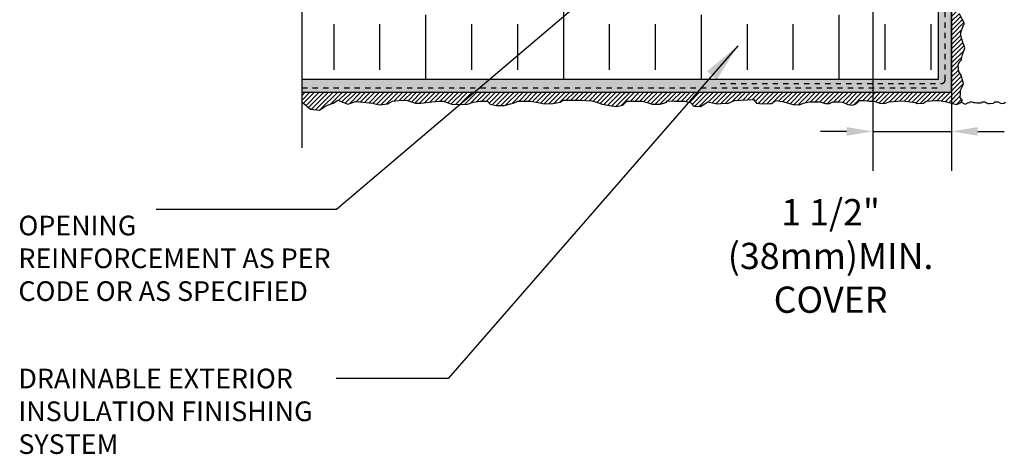
# Model space of a CAD drawing. Units: inches. Extents: x 2884.7 to 2915.3, y 449.8 to 491.4.
# Drawn here: x 2885 to 2903.8, y 466.8 to 475.1 of the extents above; entities that cross this region are included whole.
import ezdxf

# ---------------------------------------------------------------- set-up
doc = ezdxf.new("R2010")
doc.units = ezdxf.units.IN
doc.header["$LTSCALE"] = 0.5
doc.header["$MEASUREMENT"] = 0
doc.linetypes.add('DASHED2', pattern=[0.375, 0.25, -0.125])
doc.layers.get('Defpoints').update_dxf_attribs({"linetype": 'CONTINUOUS'})
for name, color, linetype in [('HATCH', 12, 'CONTINUOUS'), ('LINE50', 5, 'CONTINUOUS'), ('LINE9', 9, 'CONTINUOUS'), ('TEXT', 4, 'CONTINUOUS')]:
    doc.layers.add(name, color=color, linetype=linetype)
doc.styles.add('DIM', font='romans.shx', dxfattribs={"width": 0.7})
doc.styles.get("Standard").update_dxf_attribs({"font": 'romans.shx'})
doc.dimstyles.new('ext_12', dxfattribs={"dimscale": 12, "dimtxt": 0.09375, "dimasz": 0.09375, "dimexe": 0.09375, "dimexo": 0.0625, "dimgap": 0.0625, "dimtad": 1, "dimdec": 1, "dimzin": 3, "dimdsep": 46, "dimlunit": 4, "dimtxsty": 'DIM', "dimcen": 0.09, "dimdle": 0.09375, "dimclrt": 4, "dimadec": 0, "dimazin": 0, "dimtfac": 1, "dimtdec": 1, "dimtmove": 2, "dimatfit": 3, "dimfxl": 0, "dimfrac": 2, "dimtolj": 1, "dimtzin": 0, "dimarcsym": 0})
doc.dimstyles.new('ext_8', dxfattribs={"dimscale": 8, "dimtxt": 0.09375, "dimasz": 0.09375, "dimexe": 0.09375, "dimexo": 0.0625, "dimgap": 0.0625, "dimtad": 1, "dimdec": 1, "dimzin": 3, "dimdsep": 46, "dimlunit": 4, "dimtxsty": 'DIM', "dimcen": 0.09, "dimdle": 0.09375, "dimclrt": 4, "dimadec": 0, "dimazin": 0, "dimtfac": 1, "dimtdec": 1, "dimtmove": 2, "dimatfit": 3, "dimfxl": 0, "dimfrac": 2, "dimtolj": 1, "dimtzin": 0, "dimarcsym": 0})

# ---------------------------------------------------------------- blocks, each defined once
blk = doc.blocks.new('*D8')
at = {"layer": 'Defpoints', "color": 0}
for p in [(2901.268, 481.428), (2902.768, 478.678), (2902.768, 472.956)]:
    blk.add_point(p, dxfattribs=at)
at = {"layer": 'TEXT', "color": 0, "lineweight": -2}
for p, q in [((2901.268, 480.928), (2901.268, 472.206)), ((2902.768, 478.178), (2902.768, 472.206)), ((2900.768, 472.956), (2900.268, 472.956)), ((2901.268, 472.956), (2902.768, 472.956)), ((2903.268, 472.956), (2903.768, 472.956))]:
    blk.add_line(p, q, dxfattribs=at)
at = {"layer": 'TEXT', "color": 0}
for points in [[(2900.768, 473.039), (2900.768, 472.873), (2901.268, 472.956)], [(2903.268, 473.039), (2903.268, 472.873), (2902.768, 472.956)]]:
    blk.add_solid(points, dxfattribs=at)
at = {"layer": 'TEXT', "color": 4, "insert": (2900.463, 470.582), "char_height": 0.5, "attachment_point": 5, "style": 'DIM'}
blk.add_mtext('\\A1;1 1/2" \\P (38mm)MIN. \\PCOVER', dxfattribs=at)

msp = doc.modelspace()

# ---------------------------------------------------------------- hatches: boundary and pattern name
at = {"layer": 'HATCH'}
h = msp.add_hatch(dxfattribs=at)
h.set_pattern_fill('AR-SAND', color=256, scale=0.05)
h.set_pattern_definition([(37.5, (0, -0.125), (-0.003149668, 0.0963411885), [0, -0.076, 0, -0.085, 0, -0.08125]), (7.5, (0, -0.125), (0.088488835, 0.141107303), [0, -0.041, 0, -0.0685, 0, -0.02625]), (327.5, (-0.0615, -0.125), (0.155707093, 0.0002829527), [0, -0.025, 0, -0.09, 0, -0.1175]), (317.5, (-0.0615, -0.125), (0.15030633, 0.043883778), [0, -0.0125, 0, -0.059, 0, -0.0675])])
h.paths.add_polyline_path([(2902.768, 478.178), (2902.518, 478.178), (2902.518, 478.053), (2902.518, 473.953), (2890.393, 473.953), (2890.393, 473.703), (2902.768, 473.703)])
h = msp.add_hatch(dxfattribs=at)
h.set_pattern_fill('ANSI31', color=256, scale=0.5)
h.set_pattern_definition([(45, (0, -0.125), (-0.0441941738, 0.0441941738), [])])
h.paths.add_polyline_path([(2898.994, 473.563), (2899.05, 473.494), (2899.164, 473.483), (2899.306, 473.487), (2899.34, 473.487), (2899.413, 473.546), (2899.547, 473.525), (2899.751, 473.466), (2899.865, 473.462), (2899.948, 473.497), (2900.063, 473.521), (2900.08, 473.521), (2900.205, 473.521), (2900.263, 473.521), (2900.36, 473.49), (2900.44, 473.49), (2900.506, 473.518), (2900.52, 473.518), (2900.613, 473.518), (2900.696, 473.514), (2900.79, 473.466), (2900.887, 473.459), (2900.959, 473.49), (2901.011, 473.542), (2901.108, 473.546), (2901.205, 473.535), (2901.292, 473.535), (2901.402, 473.494), (2901.492, 473.49), (2901.582, 473.521), (2901.834, 473.539), (2902.083, 473.504), (2902.11, 473.49), (2902.232, 473.494), (2902.284, 473.532), (2902.46, 473.542), (2902.533, 473.546), (2902.671, 473.521), (2902.758, 473.494), (2902.869, 473.469), (2902.947, 473.508), (2902.976, 473.546), (2902.931, 473.604), (2902.941, 473.684), (2902.941, 473.743), (2902.976, 473.819), (2902.993, 473.867), (2902.972, 473.951), (2902.959, 474.013), (2902.907, 474.099), (2902.903, 474.148), (2902.896, 474.224), (2902.921, 474.283), (2902.959, 474.318), (2902.959, 474.345), (2902.979, 474.425), (2903.018, 474.547), (2902.987, 474.634), (2902.955, 474.734), (2902.945, 474.793), (2902.942, 474.838), (2902.987, 474.969), (2903.014, 475.011), (2902.921, 475.191), (2902.91, 475.236), (2902.907, 475.35), (2902.98, 475.447), (2902.993, 475.482), (2903.004, 475.615), (2902.952, 475.701), (2902.945, 475.757), (2902.91, 475.84), (2902.91, 475.905), (2902.942, 475.968), (2902.955, 476.016), (2902.983, 476.082), (2902.983, 476.13), (2902.973, 476.21), (2902.938, 476.262), (2902.928, 476.279), (2902.921, 476.362), (2902.966, 476.456), (2902.973, 476.487), (2902.98, 476.546), (2902.945, 476.674), (2902.938, 476.691), (2902.934, 476.871), (2902.963, 476.921), (2902.956, 476.941), (2902.952, 476.975), (2902.938, 477.025), (2902.917, 477.045), (2902.901, 477.069), (2902.883, 477.109), (2902.876, 477.137), (2902.851, 477.163), (2902.838, 477.169), (2902.843, 477.182), (2902.825, 477.231), (2902.768, 477.423), (2902.768, 473.703), (2890.393, 473.703), (2890.393, 473.516), (2890.551, 473.379), (2890.724, 473.362), (2890.804, 473.421), (2890.877, 473.459), (2890.984, 473.493), (2891.071, 473.549), (2891.261, 473.476), (2891.41, 473.528), (2891.489, 473.521), (2891.732, 473.497), (2891.863, 473.462), (2892.026, 473.483), (2892.116, 473.532), (2892.234, 473.545), (2892.379, 473.552), (2892.556, 473.497), (2892.653, 473.493), (2892.864, 473.518), (2893.006, 473.532), (2893.08, 473.532), (2893.267, 473.469), (2893.547, 473.476), (2893.651, 473.514), (2893.783, 473.535), (2893.925, 473.532), (2893.973, 473.476), (2894.091, 473.452), (2894.24, 473.452), (2894.365, 473.48), (2894.413, 473.497), (2894.475, 473.521), (2894.501, 473.535), (2894.747, 473.535), (2894.892, 473.504), (2895.01, 473.483), (2895.173, 473.487), (2895.308, 473.514), (2895.366, 473.549), (2895.682, 473.549), (2895.913, 473.538), (2896.024, 473.504), (2896.111, 473.473), (2896.249, 473.452), (2896.386, 473.431), (2896.507, 473.455), (2896.583, 473.532), (2896.732, 473.535), (2896.874, 473.535), (2896.968, 473.507), (2897.061, 473.473), (2897.217, 473.476), (2897.331, 473.504), (2897.352, 473.539), (2897.487, 473.535), (2897.681, 473.535), (2897.791, 473.504), (2897.854, 473.435), (2897.987, 473.428), (2898.087, 473.494), (2898.115, 473.518), (2898.302, 473.483), (2898.451, 473.494), (2898.503, 473.487), (2898.634, 473.546)])
h = msp.add_hatch(dxfattribs=at)
h.set_pattern_fill('INSUL', color=256, scale=7, angle=90)
h.set_pattern_definition([(90, (0, -0.125), (-2.625, 2e-16), []), (90, (-0.875, -0.125), (-2.625, 2e-16), [0.875, -0.875]), (90, (-1.75, -0.125), (-2.625, 2e-16), [0.875, -0.875])])
h.paths.add_polyline_path([(2902.518, 475.553), (2902.018, 475.553), (2902.018, 475.178), (2901.518, 475.178), (2901.518, 475.553), (2901.018, 475.553), (2901.018, 475.178), (2900.518, 475.178), (2900.518, 475.553), (2900.018, 475.553), (2900.018, 475.178), (2899.518, 475.178), (2899.518, 475.553), (2899.018, 475.553), (2899.018, 475.178), (2898.518, 475.178), (2898.518, 475.553), (2898.018, 475.553), (2898.018, 475.178), (2897.518, 475.178), (2897.518, 475.553), (2897.018, 475.553), (2897.018, 475.178), (2896.518, 475.178), (2896.518, 475.553), (2896.018, 475.553), (2896.018, 475.178), (2895.518, 475.178), (2895.518, 475.553), (2895.018, 475.553), (2895.018, 475.178), (2894.518, 475.178), (2894.518, 475.553), (2894.018, 475.553), (2894.018, 475.178), (2893.518, 475.178), (2893.518, 475.553), (2893.018, 475.553), (2893.018, 475.178), (2892.518, 475.178), (2892.518, 475.553), (2892.018, 475.553), (2892.018, 475.178), (2891.518, 475.178), (2891.518, 475.553), (2891.018, 475.553), (2891.018, 475.178), (2890.518, 475.178), (2890.518, 475.553), (2890.393, 475.553), (2890.393, 473.953), (2902.518, 473.953)])

# ---------------------------------------------------------------- linework, layer by layer
msp.add_lwpolyline([(2902.954, 473.516), (2903.001, 473.486), (2903.025, 473.478), (2903.054, 473.491), (2903.075, 473.498), (2903.106, 473.508), (2903.123, 473.519), (2903.142, 473.524), (2903.188, 473.509), (2903.219, 473.505), (2903.249, 473.503), (2903.284, 473.503), (2903.325, 473.498), (2903.343, 473.516), (2903.366, 473.52), (2903.399, 473.52), (2903.423, 473.507), (2903.456, 473.488), (2903.489, 473.486), (2903.568, 473.495), (2903.581, 473.508), (2903.593, 473.518), (2903.628, 473.518), (2903.654, 473.518), (2903.698, 473.494), (2903.709, 473.486), (2903.761, 473.495), (2903.796, 473.511)], dxfattribs=at)
at = {"layer": 'LINE50', "linetype": 'DASHED2', "ltscale": 0.5}
for p, q in [((2902.643, 473.933), (2902.643, 478.491)), ((2890.393, 473.787), (2902.518, 473.787)), ((2898.36, 473.87), (2902.581, 473.87))]:
    msp.add_line(p, q, dxfattribs=at)
msp.add_arc((2902.581, 473.933), 0.0625, 270, 0, dxfattribs=at)
at = {"layer": 'LINE9'}
for p, q in [((2890.393, 472.641), (2890.393, 479.597)), ((2902.768, 473.703), (2902.768, 478.678)), ((2902.518, 473.953), (2902.518, 475.553)), ((2890.393, 473.953), (2902.518, 473.953)), ((2890.393, 473.703), (2902.768, 473.703))]:
    msp.add_line(p, q, dxfattribs=at)
msp.add_lwpolyline([(2890.393, 473.516), (2890.393, 473.516), (2890.551, 473.379), (2890.724, 473.362), (2890.804, 473.421), (2890.877, 473.459), (2890.984, 473.493), (2891.071, 473.549), (2891.261, 473.476), (2891.41, 473.528), (2891.489, 473.521), (2891.732, 473.497), (2891.863, 473.462), (2892.026, 473.483), (2892.116, 473.532), (2892.234, 473.545), (2892.379, 473.552), (2892.556, 473.497), (2892.653, 473.493), (2892.864, 473.518), (2893.006, 473.532), (2893.08, 473.532), (2893.267, 473.469), (2893.547, 473.476), (2893.651, 473.514), (2893.783, 473.535), (2893.925, 473.532), (2893.973, 473.476), (2894.091, 473.452), (2894.24, 473.452), (2894.365, 473.48), (2894.413, 473.497), (2894.475, 473.521), (2894.501, 473.535), (2894.747, 473.535), (2894.892, 473.504), (2895.01, 473.483), (2895.173, 473.487), (2895.308, 473.514), (2895.366, 473.549), (2895.682, 473.549), (2895.913, 473.538), (2896.024, 473.504), (2896.111, 473.473), (2896.249, 473.452), (2896.386, 473.431), (2896.507, 473.455), (2896.583, 473.532), (2896.732, 473.535), (2896.874, 473.535), (2896.968, 473.507), (2897.061, 473.473), (2897.217, 473.476), (2897.331, 473.504), (2897.352, 473.539), (2897.487, 473.535), (2897.681, 473.535), (2897.791, 473.504), (2897.854, 473.435), (2897.987, 473.428), (2898.087, 473.494), (2898.115, 473.518), (2898.302, 473.483), (2898.451, 473.494), (2898.503, 473.487), (2898.634, 473.546), (2898.994, 473.563), (2899.05, 473.494), (2899.164, 473.483), (2899.306, 473.487), (2899.34, 473.487), (2899.413, 473.546), (2899.547, 473.525), (2899.751, 473.466), (2899.865, 473.462), (2899.948, 473.497), (2900.063, 473.521), (2900.08, 473.521), (2900.205, 473.521), (2900.263, 473.521), (2900.36, 473.49), (2900.44, 473.49), (2900.506, 473.518), (2900.52, 473.518), (2900.613, 473.518), (2900.696, 473.514), (2900.79, 473.466), (2900.887, 473.459), (2900.959, 473.49), (2901.011, 473.542), (2901.108, 473.546), (2901.205, 473.535), (2901.292, 473.535), (2901.402, 473.494), (2901.492, 473.49), (2901.582, 473.521), (2901.834, 473.539), (2902.083, 473.504), (2902.11, 473.49), (2902.232, 473.494), (2902.284, 473.532), (2902.46, 473.542), (2902.533, 473.546), (2902.671, 473.521), (2902.758, 473.494), (2902.869, 473.469), (2902.947, 473.508), (2902.976, 473.546), (2902.931, 473.604), (2902.941, 473.684), (2902.941, 473.743), (2902.976, 473.819), (2902.993, 473.867), (2902.972, 473.951), (2902.959, 474.013), (2902.907, 474.099), (2902.903, 474.148), (2902.896, 474.224), (2902.921, 474.283), (2902.959, 474.318), (2902.959, 474.345), (2902.979, 474.425), (2903.018, 474.547), (2902.987, 474.634), (2902.955, 474.734), (2902.945, 474.793), (2902.942, 474.838), (2902.987, 474.969), (2903.014, 475.011), (2902.921, 475.191)], dxfattribs=at)

# ---------------------------------------------------------------- texts
at = {"layer": 'TEXT', "char_height": 0.375, "width": 6.32209, "attachment_point": 4}
for s, insert in [('\\A1;OPENING REINFORCEMENT AS PER CODE OR AS SPECIFIED', (2884.987, 470.537)), ('\\A1;DRAINABLE EXTERIOR INSULATION FINISHING SYSTEM', (2884.987, 467.621))]:
    msp.add_mtext(s, dxfattribs=dict(at, insert=insert))

# ---------------------------------------------------------------- dimensions: what is measured, and where the dimension line sits
at = {"layer": 'TEXT'}
dim = msp.add_linear_dim(base=(2902.768, 472.956), p1=(2901.268, 481.428), p2=(2902.768, 478.678), text='<> \\P (38mm)MIN. \\PCOVER', dimstyle='ext_8', override={"dimtxt": 0.0625, "dimasz": 0.0625}, dxfattribs=at)
dim.commit()
dim.dimension.update_dxf_attribs({"geometry": '*D8', "text_midpoint": (2900.463, 470.582), "dimtype": 160})

# ---------------------------------------------------------------- leaders
for points in [[(2900.938, 479.892), (2891.051, 471.467), (2887.611, 471.467)], [(2903.002, 477.581), (2905.755, 471.511), (2906.598, 471.511)], [(2898.695, 474.587), (2893.173, 468.249), (2891.04, 468.249)]]:
    msp.add_leader(points, dimstyle='ext_12', override={"dimasz": 0.0625, "dimgap": 0.0625, "dimtad": 0}, dxfattribs=at)

doc.saveas('drawing.dxf')
